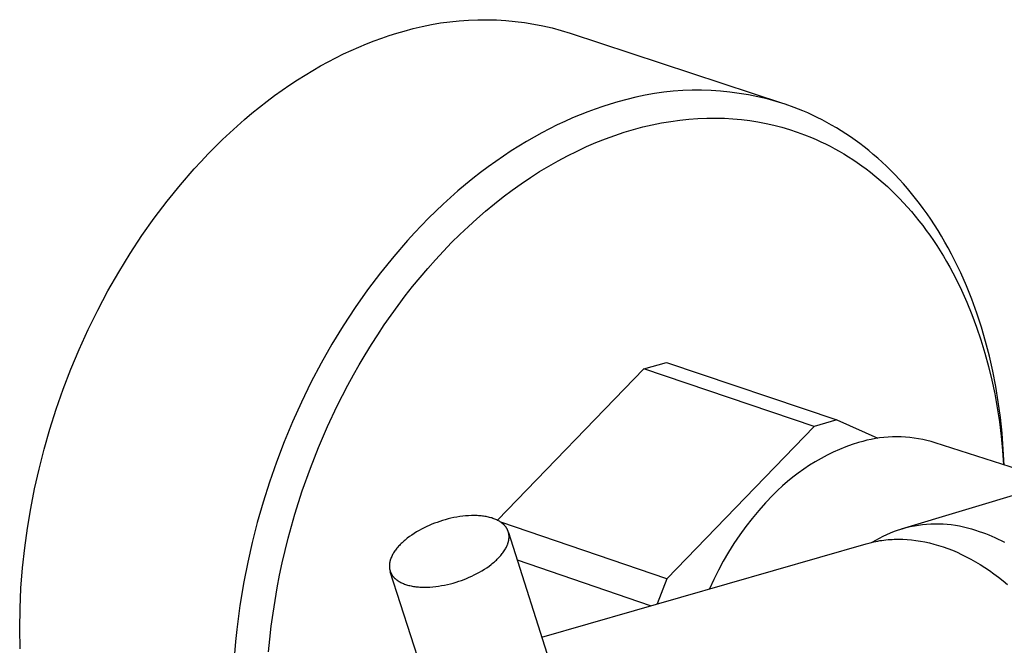
# Model space of a CAD drawing. Units: millimetres. Extents: x -594 to 436, y -1511 to 1496.
# Drawn here: x -594 to -530, y -1371 to -1329 of the extents above; entities that cross this region are included whole.
import ezdxf

# ---------------------------------------------------------------- set-up
doc = ezdxf.new("R2010")
doc.units = ezdxf.units.MM
doc.header["$MEASUREMENT"] = 0
doc.layers.add('Default', color=7, linetype='Continuous', true_color=0x000000)

msp = doc.modelspace()

# ---------------------------------------------------------------- linework, layer by layer
at = {"layer": 'Default', "color": 7, "true_color": 0xffffff}
for p, q in [((-566.799, -1329.618), (-566.19, -1329.534)), ((-566.19, -1329.534), (-565.579, -1329.471)), ((-565.579, -1329.471), (-564.966, -1329.427)), ((-564.966, -1329.427), (-564.352, -1329.404)), ((-564.352, -1329.404), (-563.737, -1329.401)), ((-563.737, -1329.401), (-563.123, -1329.418)), ((-563.123, -1329.418), (-562.51, -1329.456)), ((-562.51, -1329.456), (-561.898, -1329.513)), ((-561.898, -1329.513), (-561.288, -1329.591)), ((-569.685, -1330.294), (-569.196, -1330.153)), ((-569.196, -1330.153), (-568.604, -1329.99)), ((-568.604, -1329.99), (-568.006, -1329.846)), ((-568.006, -1329.846), (-567.405, -1329.722)), ((-567.405, -1329.722), (-566.799, -1329.618)), ((-561.288, -1329.591), (-560.682, -1329.689)), ((-560.682, -1329.689), (-560.078, -1329.807)), ((-560.078, -1329.807), (-559.48, -1329.945)), ((-559.48, -1329.945), (-558.886, -1330.103)), ((-558.886, -1330.103), (-558.297, -1330.28)), ((-571.665, -1330.99), (-571.166, -1330.796)), ((-571.166, -1330.796), (-570.67, -1330.615)), ((-570.67, -1330.615), (-570.176, -1330.448)), ((-570.176, -1330.448), (-569.685, -1330.294)), ((-558.297, -1330.28), (-544.339, -1334.893)), ((-573.171, -1331.654), (-572.667, -1331.419)), ((-572.667, -1331.419), (-572.165, -1331.198)), ((-572.165, -1331.198), (-571.665, -1330.99)), ((-574.18, -1332.165), (-573.675, -1331.903)), ((-573.675, -1331.903), (-573.171, -1331.654)), ((-575.697, -1333.037), (-575.192, -1332.732)), ((-575.192, -1332.732), (-574.686, -1332.442)), ((-574.686, -1332.442), (-574.18, -1332.165)), ((-576.706, -1333.687), (-576.202, -1333.355)), ((-576.202, -1333.355), (-575.697, -1333.037)), ((-577.709, -1334.393), (-577.208, -1334.033)), ((-577.208, -1334.033), (-576.706, -1333.687)), ((-550.891, -1334.064), (-551.51, -1334.108)), ((-550.27, -1334.041), (-550.891, -1334.064)), ((-549.65, -1334.039), (-550.27, -1334.041)), ((-549.029, -1334.059), (-549.65, -1334.039)), ((-548.41, -1334.099), (-549.029, -1334.059)), ((-547.792, -1334.16), (-548.41, -1334.099)), ((-578.207, -1334.766), (-577.709, -1334.393)), ((-554.565, -1334.639), (-555.162, -1334.807)), ((-553.962, -1334.491), (-554.565, -1334.639)), ((-553.354, -1334.364), (-553.962, -1334.491)), ((-552.742, -1334.258), (-553.354, -1334.364)), ((-552.128, -1334.172), (-552.742, -1334.258)), ((-551.51, -1334.108), (-552.128, -1334.172)), ((-547.177, -1334.243), (-547.792, -1334.16)), ((-546.564, -1334.346), (-547.177, -1334.243)), ((-545.956, -1334.469), (-546.564, -1334.346)), ((-545.352, -1334.614), (-545.956, -1334.469)), ((-544.754, -1334.778), (-545.352, -1334.614)), ((-579.197, -1335.553), (-578.704, -1335.153)), ((-578.704, -1335.153), (-578.207, -1334.766)), ((-556.637, -1335.273), (-557.133, -1335.455)), ((-556.142, -1335.105), (-556.637, -1335.273)), ((-555.651, -1334.949), (-556.142, -1335.105)), ((-555.162, -1334.807), (-555.651, -1334.949)), ((-544.161, -1334.963), (-544.754, -1334.778)), ((-543.575, -1335.168), (-544.161, -1334.963)), ((-542.996, -1335.392), (-543.575, -1335.168)), ((-542.679, -1335.53), (-542.996, -1335.392)), ((-580.175, -1336.393), (-579.688, -1335.967)), ((-579.688, -1335.967), (-579.197, -1335.553)), ((-558.133, -1335.86), (-558.636, -1336.083)), ((-557.632, -1335.651), (-558.133, -1335.86)), ((-557.133, -1335.455), (-557.632, -1335.651)), ((-551.675, -1336.083), (-551.075, -1336)), ((-551.075, -1336), (-550.479, -1335.938)), ((-550.479, -1335.938), (-549.889, -1335.895)), ((-549.889, -1335.895), (-549.305, -1335.872)), ((-549.305, -1335.872), (-548.727, -1335.868)), ((-548.727, -1335.868), (-548.156, -1335.882)), ((-548.156, -1335.882), (-547.593, -1335.915)), ((-547.593, -1335.915), (-547.036, -1335.966)), ((-547.036, -1335.966), (-546.488, -1336.034)), ((-546.488, -1336.034), (-545.948, -1336.119)), ((-542.362, -1335.674), (-542.679, -1335.53)), ((-542.046, -1335.826), (-542.362, -1335.674)), ((-541.731, -1335.986), (-542.046, -1335.826)), ((-541.417, -1336.153), (-541.731, -1335.986)), ((-580.658, -1336.833), (-580.175, -1336.393)), ((-559.645, -1336.57), (-560.15, -1336.834)), ((-559.14, -1336.32), (-559.645, -1336.57)), ((-558.636, -1336.083), (-559.14, -1336.32)), ((-554.734, -1336.8), (-554.117, -1336.615)), ((-554.117, -1336.615), (-553.502, -1336.451)), ((-553.502, -1336.451), (-552.889, -1336.308)), ((-552.889, -1336.308), (-552.28, -1336.185)), ((-552.28, -1336.185), (-551.675, -1336.083)), ((-545.948, -1336.119), (-545.417, -1336.221)), ((-545.417, -1336.221), (-544.894, -1336.339)), ((-544.894, -1336.339), (-544.38, -1336.472)), ((-544.38, -1336.472), (-543.876, -1336.621)), ((-543.876, -1336.621), (-543.381, -1336.784)), ((-541.104, -1336.328), (-541.417, -1336.153)), ((-540.793, -1336.51), (-541.104, -1336.328)), ((-540.483, -1336.701), (-540.793, -1336.51)), ((-581.611, -1337.749), (-581.137, -1337.284)), ((-581.137, -1337.284), (-580.658, -1336.833)), ((-560.656, -1337.113), (-561.163, -1337.405)), ((-560.15, -1336.834), (-560.656, -1337.113)), ((-556.594, -1337.479), (-555.973, -1337.232)), ((-555.973, -1337.232), (-555.353, -1337.006)), ((-555.353, -1337.006), (-554.734, -1336.8)), ((-543.381, -1336.784), (-542.896, -1336.961)), ((-542.896, -1336.961), (-542.421, -1337.152)), ((-542.421, -1337.152), (-542.115, -1337.285)), ((-542.115, -1337.285), (-541.81, -1337.424)), ((-540.175, -1336.899), (-540.483, -1336.701)), ((-539.869, -1337.104), (-540.175, -1336.899)), ((-539.565, -1337.318), (-539.869, -1337.104)), ((-539.263, -1337.54), (-539.565, -1337.318)), ((-582.08, -1338.225), (-581.611, -1337.749)), ((-561.668, -1337.712), (-562.174, -1338.032)), ((-561.163, -1337.405), (-561.668, -1337.712)), ((-557.833, -1338.035), (-557.214, -1337.746)), ((-557.214, -1337.746), (-556.594, -1337.479)), ((-541.81, -1337.424), (-541.506, -1337.57)), ((-541.506, -1337.57), (-541.203, -1337.724)), ((-541.203, -1337.724), (-540.902, -1337.884)), ((-540.902, -1337.884), (-540.602, -1338.052)), ((-538.963, -1337.769), (-539.263, -1337.54)), ((-538.665, -1338.007), (-538.963, -1337.769)), ((-582.544, -1338.714), (-582.08, -1338.225)), ((-562.678, -1338.366), (-563.181, -1338.714)), ((-562.174, -1338.032), (-562.678, -1338.366)), ((-559.068, -1338.672), (-558.452, -1338.343)), ((-558.452, -1338.343), (-557.833, -1338.035)), ((-540.602, -1338.052), (-540.303, -1338.227)), ((-540.303, -1338.227), (-540.007, -1338.409)), ((-540.007, -1338.409), (-539.712, -1338.599)), ((-539.712, -1338.599), (-539.42, -1338.795)), ((-538.37, -1338.252), (-538.665, -1338.007)), ((-538.078, -1338.506), (-538.37, -1338.252)), ((-537.789, -1338.767), (-538.078, -1338.506)), ((-583.902, -1340.247), (-583.003, -1339.214)), ((-583.003, -1339.214), (-582.544, -1338.714)), ((-563.682, -1339.076), (-564.181, -1339.452)), ((-563.181, -1338.714), (-563.682, -1339.076)), ((-560.291, -1339.388), (-559.681, -1339.02)), ((-559.681, -1339.02), (-559.068, -1338.672)), ((-539.42, -1338.795), (-539.13, -1339)), ((-539.13, -1339), (-538.842, -1339.211)), ((-538.842, -1339.211), (-538.556, -1339.43)), ((-537.502, -1339.037), (-537.789, -1338.767)), ((-537.219, -1339.314), (-537.502, -1339.037)), ((-564.678, -1339.841), (-565.172, -1340.243)), ((-564.181, -1339.452), (-564.678, -1339.841)), ((-561.498, -1340.182), (-560.897, -1339.776)), ((-560.897, -1339.776), (-560.291, -1339.388)), ((-538.556, -1339.43), (-538.273, -1339.656)), ((-538.273, -1339.656), (-537.993, -1339.889)), ((-537.993, -1339.889), (-537.715, -1340.13)), ((-536.939, -1339.599), (-537.219, -1339.314)), ((-536.662, -1339.893), (-536.939, -1339.599)), ((-536.389, -1340.194), (-536.662, -1339.893)), ((-584.774, -1341.323), (-583.902, -1340.247)), ((-565.172, -1340.243), (-565.663, -1340.659)), ((-562.095, -1340.607), (-561.498, -1340.182)), ((-537.715, -1340.13), (-537.441, -1340.377)), ((-537.441, -1340.377), (-537.169, -1340.633)), ((-536.12, -1340.503), (-536.389, -1340.194)), ((-535.854, -1340.82), (-536.12, -1340.503)), ((-566.151, -1341.088), (-566.634, -1341.53)), ((-565.663, -1340.659), (-566.151, -1341.088)), ((-563.269, -1341.51), (-562.685, -1341.05)), ((-562.685, -1341.05), (-562.095, -1340.607)), ((-537.169, -1340.633), (-536.901, -1340.895)), ((-536.901, -1340.895), (-536.636, -1341.165)), ((-536.636, -1341.165), (-536.374, -1341.441)), ((-535.593, -1341.145), (-535.854, -1340.82)), ((-535.335, -1341.477), (-535.593, -1341.145)), ((-585.618, -1342.439), (-584.774, -1341.323)), ((-566.634, -1341.53), (-567.114, -1341.985)), ((-563.847, -1341.987), (-563.269, -1341.51)), ((-536.374, -1341.441), (-536.116, -1341.725)), ((-536.116, -1341.725), (-535.862, -1342.016)), ((-535.082, -1341.818), (-535.335, -1341.477)), ((-534.834, -1342.165), (-535.082, -1341.818)), ((-586.43, -1343.591), (-585.618, -1342.439)), ((-567.589, -1342.452), (-568.059, -1342.931)), ((-567.114, -1341.985), (-567.589, -1342.452)), ((-564.978, -1342.991), (-564.416, -1342.481)), ((-564.416, -1342.481), (-563.847, -1341.987)), ((-535.862, -1342.016), (-535.612, -1342.314)), ((-535.612, -1342.314), (-535.366, -1342.619)), ((-534.59, -1342.521), (-534.834, -1342.165)), ((-568.059, -1342.931), (-568.523, -1343.422)), ((-565.531, -1343.516), (-564.978, -1342.991)), ((-535.366, -1342.619), (-535.123, -1342.93)), ((-535.123, -1342.93), (-534.885, -1343.249)), ((-534.351, -1342.884), (-534.59, -1342.521)), ((-534.116, -1343.254), (-534.351, -1342.884)), ((-587.209, -1344.776), (-586.43, -1343.591)), ((-568.523, -1343.422), (-568.982, -1343.925)), ((-566.076, -1344.056), (-565.531, -1343.516)), ((-534.885, -1343.249), (-534.651, -1343.574)), ((-534.651, -1343.574), (-534.422, -1343.906)), ((-533.887, -1343.632), (-534.116, -1343.254)), ((-533.663, -1344.016), (-533.887, -1343.632)), ((-568.982, -1343.925), (-569.882, -1344.964)), ((-566.61, -1344.609), (-566.076, -1344.056)), ((-534.422, -1343.906), (-534.197, -1344.244)), ((-534.197, -1344.244), (-533.977, -1344.589)), ((-533.444, -1344.408), (-533.663, -1344.016)), ((-533.23, -1344.807), (-533.444, -1344.408)), ((-587.953, -1345.99), (-587.209, -1344.776)), ((-569.882, -1344.964), (-570.756, -1346.046)), ((-567.135, -1345.176), (-566.61, -1344.609)), ((-533.977, -1344.589), (-533.762, -1344.94)), ((-533.762, -1344.94), (-533.551, -1345.297)), ((-533.022, -1345.213), (-533.23, -1344.807)), ((-567.649, -1345.756), (-567.135, -1345.176)), ((-533.551, -1345.297), (-533.345, -1345.661)), ((-533.345, -1345.661), (-532.949, -1346.405)), ((-532.623, -1346.044), (-533.022, -1345.213)), ((-588.66, -1347.231), (-587.953, -1345.99)), ((-570.756, -1346.046), (-571.601, -1347.167)), ((-568.646, -1346.95), (-568.153, -1346.348)), ((-568.153, -1346.348), (-567.649, -1345.756)), ((-532.246, -1346.901), (-532.623, -1346.044)), ((-569.127, -1347.564), (-568.646, -1346.95)), ((-532.949, -1346.405), (-532.574, -1347.173)), ((-531.894, -1347.782), (-532.246, -1346.901)), ((-589.328, -1348.494), (-588.66, -1347.231)), ((-571.601, -1347.167), (-572.414, -1348.325)), ((-569.596, -1348.186), (-569.127, -1347.564)), ((-532.574, -1347.173), (-532.221, -1347.962)), ((-572.414, -1348.325), (-573.195, -1349.516)), ((-570.053, -1348.818), (-569.596, -1348.186)), ((-532.221, -1347.962), (-531.889, -1348.773)), ((-531.567, -1348.687), (-531.894, -1347.782)), ((-589.956, -1349.775), (-589.328, -1348.494)), ((-570.498, -1349.459), (-570.053, -1348.818)), ((-531.889, -1348.773), (-531.58, -1349.602)), ((-531.266, -1349.614), (-531.567, -1348.687)), ((-573.195, -1349.516), (-573.94, -1350.737)), ((-570.931, -1350.106), (-570.498, -1349.459)), ((-531.58, -1349.602), (-531.295, -1350.45)), ((-530.99, -1350.56), (-531.266, -1349.614)), ((-590.544, -1351.071), (-589.956, -1349.775)), ((-571.35, -1350.761), (-570.931, -1350.106)), ((-573.94, -1350.737), (-574.648, -1351.984)), ((-571.757, -1351.421), (-571.35, -1350.761)), ((-531.295, -1350.45), (-531.033, -1351.314)), ((-530.741, -1351.526), (-530.99, -1350.56)), ((-591.09, -1352.378), (-590.544, -1351.071)), ((-572.151, -1352.087), (-571.757, -1351.421)), ((-531.033, -1351.314), (-530.795, -1352.194)), ((-530.52, -1352.509), (-530.741, -1351.526)), ((-574.648, -1351.984), (-575.317, -1353.253)), ((-572.532, -1352.757), (-572.151, -1352.087)), ((-553.442, -1352.362), (-551.949, -1351.935)), ((-551.949, -1351.935), (-540.755, -1355.705)), ((-530.795, -1352.194), (-530.58, -1353.088)), ((-591.594, -1353.692), (-591.09, -1352.378)), ((-572.899, -1353.431), (-572.532, -1352.757)), ((-563.07, -1362.302), (-553.442, -1352.362)), ((-542.249, -1356.135), (-553.442, -1352.362)), ((-530.325, -1353.508), (-530.52, -1352.509)), ((-575.317, -1353.253), (-575.947, -1354.541)), ((-573.594, -1354.788), (-572.899, -1353.431)), ((-530.58, -1353.088), (-530.39, -1353.994)), ((-530.158, -1354.52), (-530.325, -1353.508)), ((-592.055, -1355.01), (-591.594, -1353.692)), ((-530.39, -1353.994), (-530.225, -1354.912)), ((-575.947, -1354.541), (-576.535, -1355.843)), ((-574.236, -1356.152), (-573.594, -1354.788)), ((-530.019, -1355.545), (-530.158, -1354.52)), ((-592.474, -1356.328), (-592.055, -1355.01)), ((-530.225, -1354.912), (-530.084, -1355.839)), ((-576.535, -1355.843), (-577.082, -1357.156)), ((-540.755, -1355.705), (-542.249, -1356.135)), ((-540.755, -1355.705), (-538.061, -1356.919)), ((-530.084, -1355.839), (-529.967, -1356.774)), ((-529.908, -1356.58), (-530.019, -1355.545)), ((-592.851, -1357.642), (-592.474, -1356.328)), ((-574.824, -1357.518), (-574.236, -1356.152)), ((-542.249, -1356.135), (-551.927, -1366.162)), ((-529.824, -1357.623), (-529.908, -1356.58)), ((-577.082, -1357.156), (-577.588, -1358.477)), ((-539.761, -1357.335), (-540.18, -1357.489)), ((-539.338, -1357.195), (-539.761, -1357.335)), ((-539.065, -1357.118), (-539.338, -1357.195)), ((-538.789, -1357.049), (-539.065, -1357.118)), ((-538.511, -1356.989), (-538.789, -1357.049)), ((-538.231, -1356.938), (-538.511, -1356.989)), ((-537.95, -1356.897), (-538.231, -1356.938)), ((-537.668, -1356.865), (-537.95, -1356.897)), ((-537.385, -1356.843), (-537.668, -1356.865)), ((-537.101, -1356.829), (-537.385, -1356.843)), ((-536.816, -1356.826), (-537.101, -1356.829)), ((-536.532, -1356.831), (-536.816, -1356.826)), ((-536.249, -1356.846), (-536.532, -1356.831)), ((-535.965, -1356.87), (-536.249, -1356.846)), ((-535.683, -1356.904), (-535.965, -1356.87)), ((-535.402, -1356.947), (-535.683, -1356.904)), ((-535.123, -1356.999), (-535.402, -1356.947)), ((-534.846, -1357.061), (-535.123, -1356.999)), ((-534.57, -1357.131), (-534.846, -1357.061)), ((-534.297, -1357.211), (-534.57, -1357.131)), ((-526.325, -1359.789), (-534.297, -1357.211)), ((-529.967, -1356.774), (-529.874, -1357.715)), ((-593.186, -1358.95), (-592.851, -1357.642)), ((-575.36, -1358.882), (-574.824, -1357.518)), ((-541.401, -1358.033), (-541.796, -1358.241)), ((-541, -1357.838), (-541.401, -1358.033)), ((-540.593, -1357.656), (-541, -1357.838)), ((-540.18, -1357.489), (-540.593, -1357.656)), ((-529.874, -1357.715), (-529.805, -1358.662)), ((-529.768, -1358.674), (-529.824, -1357.623)), ((-577.588, -1358.477), (-578.05, -1359.801)), ((-542.183, -1358.462), (-542.563, -1358.695)), ((-541.796, -1358.241), (-542.183, -1358.462)), ((-536.514, -1362.865), (-521.547, -1358.355)), ((-593.479, -1360.248), (-593.186, -1358.95)), ((-575.89, -1360.371), (-575.36, -1358.882)), ((-543.297, -1359.2), (-543.652, -1359.471)), ((-542.934, -1358.942), (-543.297, -1359.2)), ((-542.563, -1358.695), (-542.934, -1358.942)), ((-578.05, -1359.801), (-578.47, -1361.125)), ((-543.997, -1359.753), (-544.333, -1360.047)), ((-543.652, -1359.471), (-543.997, -1359.753)), ((-593.732, -1361.534), (-593.479, -1360.248)), ((-576.377, -1361.907), (-575.89, -1360.371)), ((-544.658, -1360.352), (-544.973, -1360.667)), ((-544.333, -1360.047), (-544.658, -1360.352)), ((-578.47, -1361.125), (-578.848, -1362.446)), ((-545.442, -1361.158), (-545.894, -1361.664)), ((-544.973, -1360.667), (-545.442, -1361.158)), ((-593.947, -1362.821), (-593.732, -1361.534)), ((-576.603, -1362.69), (-576.377, -1361.907)), ((-545.894, -1361.664), (-546.329, -1362.185)), ((-578.848, -1362.446), (-579.184, -1363.76)), ((-567.206, -1362.506), (-567.375, -1362.573)), ((-567.036, -1362.443), (-567.206, -1362.506)), ((-566.86, -1362.383), (-567.036, -1362.443)), ((-566.681, -1362.325), (-566.86, -1362.383)), ((-566.497, -1362.271), (-566.681, -1362.325)), ((-566.311, -1362.221), (-566.497, -1362.271)), ((-566.121, -1362.175), (-566.311, -1362.221)), ((-565.93, -1362.134), (-566.121, -1362.175)), ((-565.737, -1362.098), (-565.93, -1362.134)), ((-565.543, -1362.067), (-565.737, -1362.098)), ((-565.349, -1362.041), (-565.543, -1362.067)), ((-565.156, -1362.021), (-565.349, -1362.041)), ((-564.965, -1362.007), (-565.156, -1362.021)), ((-564.776, -1361.999), (-564.965, -1362.007)), ((-564.589, -1361.997), (-564.776, -1361.999)), ((-564.498, -1361.998), (-564.589, -1361.997)), ((-564.407, -1362.001), (-564.498, -1361.998)), ((-564.318, -1362.006), (-564.407, -1362.001)), ((-564.23, -1362.012), (-564.318, -1362.006)), ((-564.143, -1362.02), (-564.23, -1362.012)), ((-564.057, -1362.029), (-564.143, -1362.02)), ((-563.974, -1362.04), (-564.057, -1362.029)), ((-563.891, -1362.052), (-563.974, -1362.04)), ((-563.811, -1362.066), (-563.891, -1362.052)), ((-563.732, -1362.082), (-563.811, -1362.066)), ((-563.655, -1362.098), (-563.732, -1362.082)), ((-563.579, -1362.117), (-563.655, -1362.098)), ((-563.506, -1362.136), (-563.579, -1362.117)), ((-563.435, -1362.157), (-563.506, -1362.136)), ((-563.366, -1362.18), (-563.435, -1362.157)), ((-563.298, -1362.203), (-563.366, -1362.18)), ((-563.233, -1362.228), (-563.298, -1362.203)), ((-563.171, -1362.255), (-563.233, -1362.228)), ((-563.11, -1362.282), (-563.171, -1362.255)), ((-563.052, -1362.311), (-563.11, -1362.282)), ((-562.995, -1362.34), (-563.052, -1362.311)), ((-562.941, -1362.371), (-562.995, -1362.34)), ((-562.89, -1362.403), (-562.941, -1362.371)), ((-562.841, -1362.436), (-562.89, -1362.403)), ((-562.817, -1362.452), (-562.841, -1362.436)), ((-551.927, -1366.162), (-562.835, -1362.44)), ((-562.793, -1362.469), (-562.817, -1362.452)), ((-562.771, -1362.486), (-562.793, -1362.469)), ((-562.749, -1362.504), (-562.771, -1362.486)), ((-562.727, -1362.521), (-562.749, -1362.504)), ((-562.706, -1362.539), (-562.727, -1362.521)), ((-562.686, -1362.557), (-562.706, -1362.539)), ((-562.666, -1362.575), (-562.686, -1362.557)), ((-546.329, -1362.185), (-546.746, -1362.72)), ((-535.135, -1362.589), (-534.865, -1362.562)), ((-534.865, -1362.562), (-534.594, -1362.544)), ((-534.594, -1362.544), (-534.323, -1362.535)), ((-534.323, -1362.535), (-534.052, -1362.535)), ((-534.052, -1362.535), (-533.781, -1362.545)), ((-533.781, -1362.545), (-533.51, -1362.563)), ((-533.51, -1362.563), (-533.24, -1362.591)), ((-594.127, -1364.123), (-593.947, -1362.821)), ((-576.817, -1363.484), (-576.603, -1362.69)), ((-568.54, -1363.174), (-568.696, -1363.277)), ((-568.38, -1363.074), (-568.54, -1363.174)), ((-568.216, -1362.98), (-568.38, -1363.074)), ((-568.051, -1362.889), (-568.216, -1362.98)), ((-567.883, -1362.803), (-568.051, -1362.889)), ((-567.714, -1362.722), (-567.883, -1362.803)), ((-567.544, -1362.645), (-567.714, -1362.722)), ((-567.375, -1362.573), (-567.544, -1362.645)), ((-562.647, -1362.594), (-562.666, -1362.575)), ((-562.628, -1362.612), (-562.647, -1362.594)), ((-562.61, -1362.631), (-562.628, -1362.612)), ((-562.593, -1362.65), (-562.61, -1362.631)), ((-562.576, -1362.669), (-562.593, -1362.65)), ((-562.559, -1362.688), (-562.576, -1362.669)), ((-562.543, -1362.707), (-562.559, -1362.688)), ((-562.528, -1362.726), (-562.543, -1362.707)), ((-562.513, -1362.746), (-562.528, -1362.726)), ((-562.499, -1362.766), (-562.513, -1362.746)), ((-562.485, -1362.786), (-562.499, -1362.766)), ((-562.472, -1362.805), (-562.485, -1362.786)), ((-562.46, -1362.825), (-562.472, -1362.805)), ((-562.448, -1362.846), (-562.46, -1362.825)), ((-562.436, -1362.866), (-562.448, -1362.846)), ((-562.425, -1362.886), (-562.436, -1362.866)), ((-562.414, -1362.907), (-562.425, -1362.886)), ((-562.404, -1362.927), (-562.414, -1362.907)), ((-562.395, -1362.948), (-562.404, -1362.927)), ((-562.385, -1362.97), (-562.395, -1362.948)), ((-562.376, -1362.991), (-562.385, -1362.97)), ((-562.368, -1363.013), (-562.376, -1362.991)), ((-562.36, -1363.035), (-562.368, -1363.013)), ((-562.353, -1363.058), (-562.36, -1363.035)), ((-562.346, -1363.08), (-562.353, -1363.058)), ((-562.339, -1363.103), (-562.346, -1363.08)), ((-562.333, -1363.126), (-562.339, -1363.103)), ((-562.338, -1363.103), (-559.348, -1372.493)), ((-562.328, -1363.15), (-562.333, -1363.126)), ((-562.323, -1363.173), (-562.328, -1363.15)), ((-562.318, -1363.197), (-562.323, -1363.173)), ((-562.314, -1363.221), (-562.318, -1363.197)), ((-546.746, -1362.72), (-547.145, -1363.269)), ((-537.478, -1363.236), (-537.229, -1363.129)), ((-537.229, -1363.129), (-536.976, -1363.031)), ((-536.976, -1363.031), (-536.72, -1362.941)), ((-536.72, -1362.941), (-536.462, -1362.86)), ((-536.462, -1362.86), (-536.2, -1362.788)), ((-536.2, -1362.788), (-535.936, -1362.724)), ((-535.936, -1362.724), (-535.671, -1362.67)), ((-535.671, -1362.67), (-535.403, -1362.625)), ((-535.403, -1362.625), (-535.135, -1362.589)), ((-533.24, -1362.591), (-532.972, -1362.628)), ((-532.972, -1362.628), (-532.705, -1362.674)), ((-532.705, -1362.674), (-532.439, -1362.729)), ((-532.439, -1362.729), (-532.175, -1362.793)), ((-532.175, -1362.793), (-531.914, -1362.866)), ((-531.914, -1362.866), (-531.656, -1362.948)), ((-531.656, -1362.948), (-531.4, -1363.038)), ((-531.4, -1363.038), (-531.196, -1363.109)), ((-531.196, -1363.109), (-530.992, -1363.185)), ((-530.992, -1363.185), (-530.786, -1363.267)), ((-579.184, -1363.76), (-579.478, -1365.064)), ((-577.018, -1364.287), (-576.817, -1363.484)), ((-569.39, -1363.84), (-569.449, -1363.899)), ((-569.328, -1363.781), (-569.39, -1363.84)), ((-569.264, -1363.722), (-569.328, -1363.781)), ((-569.199, -1363.664), (-569.264, -1363.722)), ((-569.132, -1363.606), (-569.199, -1363.664)), ((-568.992, -1363.493), (-569.132, -1363.606)), ((-568.847, -1363.383), (-568.992, -1363.493)), ((-568.696, -1363.277), (-568.847, -1363.383)), ((-562.391, -1363.867), (-562.381, -1363.838)), ((-562.381, -1363.838), (-562.372, -1363.809)), ((-562.372, -1363.809), (-562.363, -1363.781)), ((-562.363, -1363.781), (-562.354, -1363.752)), ((-562.354, -1363.752), (-562.347, -1363.724)), ((-562.347, -1363.724), (-562.34, -1363.695)), ((-562.34, -1363.695), (-562.333, -1363.667)), ((-562.333, -1363.667), (-562.327, -1363.64)), ((-562.327, -1363.64), (-562.322, -1363.612)), ((-562.322, -1363.612), (-562.317, -1363.584)), ((-562.317, -1363.584), (-562.313, -1363.557)), ((-562.311, -1363.246), (-562.314, -1363.221)), ((-562.313, -1363.557), (-562.31, -1363.53)), ((-562.308, -1363.271), (-562.311, -1363.246)), ((-562.31, -1363.53), (-562.307, -1363.503)), ((-562.306, -1363.295), (-562.308, -1363.271)), ((-562.307, -1363.503), (-562.305, -1363.476)), ((-562.304, -1363.321), (-562.306, -1363.295)), ((-562.305, -1363.476), (-562.303, -1363.45)), ((-562.303, -1363.346), (-562.304, -1363.321)), ((-562.302, -1363.372), (-562.303, -1363.346)), ((-562.303, -1363.45), (-562.302, -1363.423)), ((-562.302, -1363.397), (-562.302, -1363.372)), ((-562.302, -1363.423), (-562.302, -1363.397)), ((-560.145, -1369.989), (-538.83, -1363.847)), ((-547.525, -1363.831), (-547.886, -1364.406)), ((-547.145, -1363.269), (-547.525, -1363.831)), ((-538.83, -1363.847), (-538.578, -1363.78)), ((-538.578, -1363.78), (-538.323, -1363.72)), ((-538.435, -1363.745), (-538.203, -1363.606)), ((-538.323, -1363.72), (-538.063, -1363.669)), ((-538.203, -1363.606), (-537.965, -1363.474)), ((-538.063, -1363.669), (-537.932, -1363.647)), ((-537.965, -1363.474), (-537.724, -1363.351)), ((-537.932, -1363.647), (-537.8, -1363.627)), ((-537.8, -1363.627), (-537.667, -1363.609)), ((-537.724, -1363.351), (-537.478, -1363.236)), ((-537.667, -1363.609), (-537.533, -1363.593)), ((-537.533, -1363.593), (-537.397, -1363.58)), ((-537.397, -1363.58), (-537.261, -1363.569)), ((-537.261, -1363.569), (-537.124, -1363.56)), ((-537.124, -1363.56), (-536.987, -1363.554)), ((-536.987, -1363.554), (-536.708, -1363.549)), ((-536.708, -1363.549), (-536.427, -1363.553)), ((-536.427, -1363.553), (-536.142, -1363.567)), ((-536.142, -1363.567), (-535.855, -1363.591)), ((-535.855, -1363.591), (-535.565, -1363.626)), ((-535.565, -1363.626), (-535.272, -1363.671)), ((-535.272, -1363.671), (-534.977, -1363.726)), ((-534.977, -1363.726), (-534.68, -1363.791)), ((-534.68, -1363.791), (-534.381, -1363.868)), ((-530.786, -1363.267), (-530.58, -1363.353)), ((-530.58, -1363.353), (-530.373, -1363.445)), ((-530.373, -1363.445), (-530.166, -1363.541)), ((-530.166, -1363.541), (-529.958, -1363.643)), ((-529.958, -1363.643), (-529.75, -1363.75)), ((-594.27, -1365.439), (-594.127, -1364.123)), ((-577.205, -1365.099), (-577.018, -1364.287)), ((-569.921, -1364.504), (-569.955, -1364.564)), ((-569.885, -1364.444), (-569.921, -1364.504)), ((-569.846, -1364.383), (-569.885, -1364.444)), ((-569.805, -1364.322), (-569.846, -1364.383)), ((-569.761, -1364.262), (-569.805, -1364.322)), ((-569.715, -1364.201), (-569.761, -1364.262)), ((-569.666, -1364.14), (-569.715, -1364.201)), ((-569.615, -1364.08), (-569.666, -1364.14)), ((-569.562, -1364.019), (-569.615, -1364.08)), ((-569.507, -1363.959), (-569.562, -1364.019)), ((-569.449, -1363.899), (-569.507, -1363.959)), ((-562.8, -1364.558), (-562.752, -1364.497)), ((-562.752, -1364.497), (-562.705, -1364.437)), ((-562.705, -1364.437), (-562.662, -1364.376)), ((-562.662, -1364.376), (-562.621, -1364.315)), ((-562.621, -1364.315), (-562.582, -1364.254)), ((-562.582, -1364.254), (-562.546, -1364.194)), ((-562.546, -1364.194), (-562.512, -1364.134)), ((-562.512, -1364.134), (-562.481, -1364.074)), ((-562.481, -1364.074), (-562.452, -1364.014)), ((-562.452, -1364.014), (-562.426, -1363.955)), ((-562.426, -1363.955), (-562.402, -1363.896)), ((-562.402, -1363.896), (-562.391, -1363.867)), ((-547.886, -1364.406), (-548.227, -1364.992)), ((-534.381, -1363.868), (-534.08, -1363.955)), ((-534.08, -1363.955), (-533.778, -1364.053)), ((-533.778, -1364.053), (-533.475, -1364.161)), ((-533.475, -1364.161), (-533.171, -1364.28)), ((-533.171, -1364.28), (-532.866, -1364.41)), ((-532.866, -1364.41), (-532.561, -1364.551)), ((-579.478, -1365.064), (-579.732, -1366.355)), ((-577.379, -1365.918), (-577.205, -1365.099)), ((-570.155, -1365.141), (-570.159, -1365.168)), ((-570.151, -1365.114), (-570.155, -1365.141)), ((-570.147, -1365.086), (-570.151, -1365.114)), ((-570.141, -1365.058), (-570.147, -1365.086)), ((-570.135, -1365.03), (-570.141, -1365.058)), ((-570.129, -1365.002), (-570.135, -1365.03)), ((-570.122, -1364.974), (-570.129, -1365.002)), ((-570.114, -1364.946), (-570.122, -1364.974)), ((-570.105, -1364.917), (-570.114, -1364.946)), ((-570.096, -1364.888), (-570.105, -1364.917)), ((-570.087, -1364.86), (-570.096, -1364.888)), ((-570.076, -1364.831), (-570.087, -1364.86)), ((-570.066, -1364.801), (-570.076, -1364.831)), ((-570.042, -1364.743), (-570.066, -1364.801)), ((-570.015, -1364.684), (-570.042, -1364.743)), ((-569.987, -1364.624), (-570.015, -1364.684)), ((-569.955, -1364.564), (-569.987, -1364.624)), ((-563.473, -1365.206), (-563.403, -1365.15)), ((-563.403, -1365.15), (-563.334, -1365.093)), ((-563.334, -1365.093), (-563.266, -1365.035)), ((-563.266, -1365.035), (-563.201, -1364.977)), ((-563.201, -1364.977), (-563.138, -1364.918)), ((-563.138, -1364.918), (-563.076, -1364.859)), ((-563.076, -1364.859), (-563.016, -1364.8)), ((-563.016, -1364.8), (-562.959, -1364.74)), ((-562.959, -1364.74), (-562.904, -1364.679)), ((-562.904, -1364.679), (-562.851, -1364.619)), ((-562.851, -1364.619), (-562.8, -1364.558)), ((-553.001, -1367.931), (-561.754, -1364.937)), ((-548.227, -1364.992), (-548.549, -1365.59)), ((-532.561, -1364.551), (-532.256, -1364.703)), ((-532.256, -1364.703), (-531.951, -1364.865)), ((-531.951, -1364.865), (-531.646, -1365.038)), ((-531.646, -1365.038), (-531.343, -1365.221)), ((-594.374, -1366.765), (-594.27, -1365.439)), ((-570.167, -1365.274), (-570.168, -1365.301)), ((-570.168, -1365.301), (-570.168, -1365.326)), ((-570.168, -1365.326), (-570.167, -1365.352)), ((-570.166, -1365.248), (-570.167, -1365.274)), ((-570.167, -1365.352), (-570.166, -1365.377)), ((-570.164, -1365.222), (-570.166, -1365.248)), ((-570.166, -1365.377), (-570.164, -1365.403)), ((-570.162, -1365.195), (-570.164, -1365.222)), ((-570.164, -1365.403), (-570.162, -1365.428)), ((-570.159, -1365.168), (-570.162, -1365.195)), ((-570.162, -1365.428), (-570.159, -1365.452)), ((-570.159, -1365.452), (-570.156, -1365.477)), ((-570.156, -1365.477), (-570.152, -1365.501)), ((-570.152, -1365.501), (-570.148, -1365.525)), ((-570.148, -1365.525), (-570.143, -1365.549)), ((-570.143, -1365.549), (-570.137, -1365.572)), ((-570.137, -1365.572), (-570.132, -1365.595)), ((-570.132, -1365.595), (-570.125, -1365.618)), ((-570.125, -1365.618), (-570.118, -1365.641)), ((-570.118, -1365.641), (-570.111, -1365.663)), ((-570.111, -1365.663), (-570.103, -1365.685)), ((-566.358, -1377.407), (-570.104, -1365.686)), ((-570.103, -1365.685), (-570.095, -1365.707)), ((-570.095, -1365.707), (-570.086, -1365.729)), ((-570.086, -1365.729), (-570.077, -1365.75)), ((-570.077, -1365.75), (-570.067, -1365.771)), ((-570.067, -1365.771), (-570.057, -1365.792)), ((-570.057, -1365.792), (-570.047, -1365.813)), ((-564.416, -1365.812), (-564.25, -1365.721)), ((-564.25, -1365.721), (-564.086, -1365.626)), ((-564.086, -1365.626), (-563.926, -1365.527)), ((-563.926, -1365.527), (-563.77, -1365.423)), ((-563.77, -1365.423), (-563.619, -1365.316)), ((-563.619, -1365.316), (-563.473, -1365.206)), ((-548.549, -1365.59), (-548.85, -1366.198)), ((-531.343, -1365.221), (-531.04, -1365.415)), ((-531.04, -1365.415), (-530.738, -1365.619)), ((-530.738, -1365.619), (-530.438, -1365.833)), ((-579.732, -1366.355), (-579.988, -1367.911)), ((-577.538, -1366.745), (-577.379, -1365.918)), ((-570.047, -1365.813), (-570.036, -1365.833)), ((-570.036, -1365.833), (-570.024, -1365.853)), ((-570.024, -1365.853), (-570.012, -1365.873)), ((-570.012, -1365.873), (-570, -1365.893)), ((-570, -1365.893), (-569.987, -1365.913)), ((-569.987, -1365.913), (-569.973, -1365.933)), ((-569.973, -1365.933), (-569.959, -1365.953)), ((-569.959, -1365.953), (-569.944, -1365.973)), ((-569.944, -1365.973), (-569.929, -1365.992)), ((-569.929, -1365.992), (-569.913, -1366.011)), ((-569.913, -1366.011), (-569.897, -1366.031)), ((-569.897, -1366.031), (-569.88, -1366.05)), ((-569.88, -1366.05), (-569.863, -1366.069)), ((-569.863, -1366.069), (-569.845, -1366.087)), ((-569.845, -1366.087), (-569.826, -1366.106)), ((-569.826, -1366.106), (-569.807, -1366.124)), ((-569.807, -1366.124), (-569.787, -1366.142)), ((-569.787, -1366.142), (-569.767, -1366.16)), ((-569.767, -1366.16), (-569.746, -1366.178)), ((-569.746, -1366.178), (-569.725, -1366.196)), ((-569.725, -1366.196), (-569.703, -1366.213)), ((-569.703, -1366.213), (-569.68, -1366.231)), ((-569.68, -1366.231), (-569.657, -1366.248)), ((-569.657, -1366.248), (-569.633, -1366.264)), ((-569.633, -1366.264), (-569.584, -1366.297)), ((-569.584, -1366.297), (-569.532, -1366.329)), ((-569.532, -1366.329), (-569.478, -1366.36)), ((-569.478, -1366.36), (-569.422, -1366.39)), ((-569.422, -1366.39), (-569.364, -1366.419)), ((-569.364, -1366.419), (-569.303, -1366.446)), ((-569.303, -1366.446), (-569.241, -1366.472)), ((-566.159, -1366.482), (-565.972, -1366.432)), ((-565.972, -1366.432), (-565.788, -1366.377)), ((-565.788, -1366.377), (-565.608, -1366.32)), ((-565.608, -1366.32), (-565.433, -1366.259)), ((-565.433, -1366.259), (-565.262, -1366.196)), ((-565.262, -1366.196), (-565.093, -1366.129)), ((-565.093, -1366.129), (-564.923, -1366.057)), ((-564.923, -1366.057), (-564.753, -1365.98)), ((-564.753, -1365.98), (-564.584, -1365.898)), ((-564.584, -1365.898), (-564.416, -1365.812)), ((-551.927, -1366.162), (-552.57, -1367.807)), ((-548.85, -1366.198), (-549.131, -1366.815)), ((-530.438, -1365.833), (-530.14, -1366.056)), ((-530.14, -1366.056), (-529.844, -1366.29)), ((-529.844, -1366.29), (-529.55, -1366.533)), ((-594.437, -1368.097), (-594.374, -1366.765)), ((-577.682, -1367.579), (-577.538, -1366.745)), ((-569.241, -1366.472), (-569.176, -1366.498)), ((-569.176, -1366.498), (-569.109, -1366.521)), ((-569.109, -1366.521), (-569.039, -1366.544)), ((-569.039, -1366.544), (-568.968, -1366.565)), ((-568.968, -1366.565), (-568.895, -1366.585)), ((-568.895, -1366.585), (-568.82, -1366.603)), ((-568.82, -1366.603), (-568.742, -1366.62)), ((-568.742, -1366.62), (-568.664, -1366.636)), ((-568.664, -1366.636), (-568.583, -1366.65)), ((-568.583, -1366.65), (-568.5, -1366.662)), ((-568.5, -1366.662), (-568.417, -1366.673)), ((-568.417, -1366.673), (-568.331, -1366.682)), ((-568.331, -1366.682), (-568.244, -1366.69)), ((-568.244, -1366.69), (-568.156, -1366.697)), ((-568.156, -1366.697), (-568.066, -1366.701)), ((-568.066, -1366.701), (-567.976, -1366.704)), ((-567.976, -1366.704), (-567.884, -1366.706)), ((-567.884, -1366.706), (-567.697, -1366.704)), ((-567.697, -1366.704), (-567.508, -1366.696)), ((-567.508, -1366.696), (-567.316, -1366.682)), ((-567.316, -1366.682), (-567.123, -1366.662)), ((-567.123, -1366.662), (-566.929, -1366.636)), ((-566.929, -1366.636), (-566.734, -1366.605)), ((-566.734, -1366.605), (-566.541, -1366.569)), ((-566.541, -1366.569), (-566.349, -1366.528)), ((-566.349, -1366.528), (-566.159, -1366.482)), ((-577.811, -1368.419), (-577.682, -1367.579)), ((-594.458, -1369.432), (-594.437, -1368.097)), ((-579.988, -1367.911), (-580.192, -1369.489)), ((-577.923, -1369.263), (-577.811, -1368.419)), ((-594.437, -1370.768), (-594.458, -1369.432)), ((-580.192, -1369.489), (-580.273, -1370.284)), ((-578.02, -1370.111), (-577.923, -1369.263)), ((-580.273, -1370.284), (-580.341, -1371.083)), ((-578.1, -1370.963), (-578.02, -1370.111))]:
    msp.add_line(p, q, dxfattribs=at)

doc.saveas('drawing.dxf')
